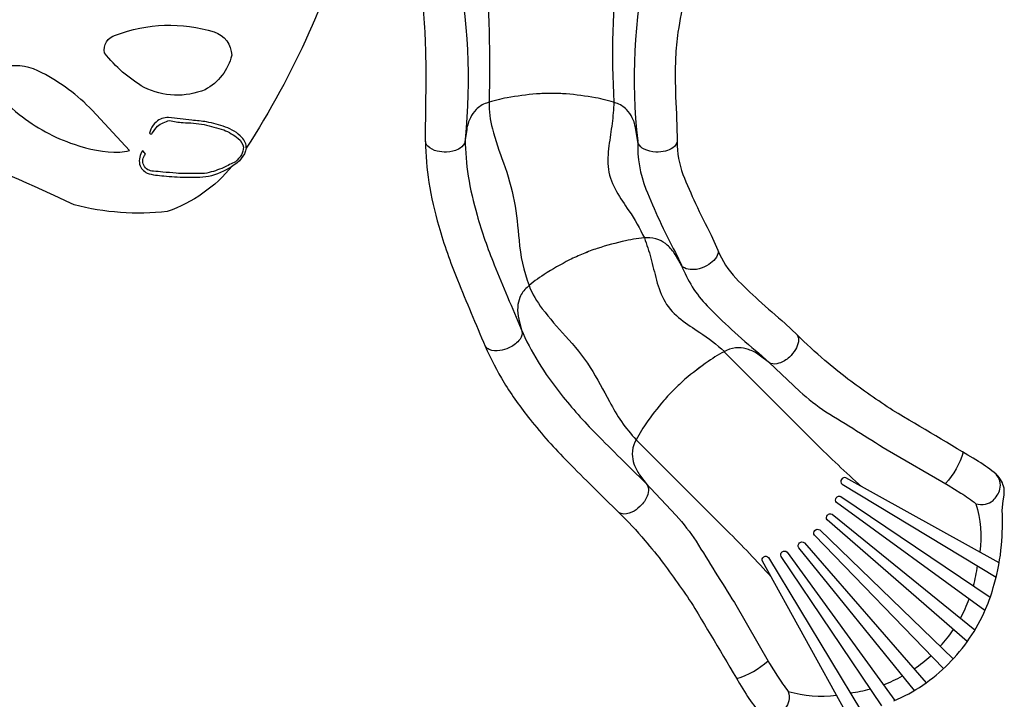
# Model space of a CAD drawing. Extents: x -4438 to 5248, y -5570 to 4815.
# Drawn here: x -950 to 1656, y -3592 to -1793 of the extents above; entities that cross this region are included whole.
import ezdxf

# ---------------------------------------------------------------- set-up
doc = ezdxf.new("R2010")
doc.units = 0
doc.header["$LTSCALE"] = 500
doc.header["$MEASUREMENT"] = 0
doc.layers.get('0').update_dxf_attribs({"linetype": 'CONTINUOUS'})
doc.layers.get('Defpoints').update_dxf_attribs({"linetype": 'CONTINUOUS'})
doc.layers.add('PW_DIMS_ASTM', color=30, linetype='CONTINUOUS')
doc.layers.add('PW_STRUCTURE', color=140, linetype='CONTINUOUS')
doc.styles.get("Standard").update_dxf_attribs({"font": 'tahoma.ttf', "width": 0.9})
doc.dimstyles.new('PW_Metric', dxfattribs={"dimtxt": 175, "dimasz": 120, "dimexe": 50, "dimexo": 100, "dimgap": 80, "dimtad": 0, "dimtih": 1, "dimtoh": 1, "dimlfac": 0.001, "dimrnd": 0.01, "dimzin": 0, "dimtxsty": 'Standard', "dimblk": 'DOT', "dimcen": 0.09, "dimse1": 1, "dimse2": 1, "dimadec": 0, "dimazin": 0, "dimtfac": 1, "dimtofl": 0, "dimtmove": 0, "dimatfit": 3, "dimfxl": 1, "dimtolj": 1, "dimtzin": 0, "dimarcsym": 0})

# ---------------------------------------------------------------- blocks, each defined once
blk = doc.blocks.new('_Dot')
at = {"color": 0, "linetype": 'ByBlock', "lineweight": -2}
blk.add_line((-0.5, 0), (-1, 0), dxfattribs=at)
at = {"color": 0, "linetype": 'ByBlock', "const_width": 0.5}
blk.add_lwpolyline([(-0.25, 0, 1), (0.25, 0, 1)], format="xyb", close=True, dxfattribs=at)
blk = doc.blocks.new('*D10')
at = {"layer": 'Defpoints', "color": 0, "transparency": 16777216}
for p in [(-204.2, 4090.9), (-4108.7, -5510.3), (752.1, -5510.3)]:
    blk.add_point(p, dxfattribs=at)
at = {"layer": 'PW_DIMS_ASTM', "color": 0, "lineweight": -2, "transparency": 16777216}
for p, q in [((-4108.7, 3970.9), (-4108.7, -518.7)), ((-4108.7, -5390.3), (-4108.7, -900.7))]:
    blk.add_line(p, q, dxfattribs=at)
at = {"layer": 'PW_DIMS_ASTM', "color": 0, "lineweight": -2, "transparency": 16777216, "xscale": 120, "yscale": 120, "zscale": 120}
for p, rotation in [((-4108.7, 4090.9), 90), ((-4108.7, -5510.3), 270)]:
    blk.add_blockref('_Dot', p, dxfattribs=dict(at, rotation=rotation))
at = {"layer": 'PW_DIMS_ASTM', "color": 0, "transparency": 16777216, "insert": (-4108.7, -709.7), "char_height": 175, "attachment_point": 5}
blk.add_mtext('\\A1;9,60M', dxfattribs=at)

msp = doc.modelspace()

# ---------------------------------------------------------------- linework, layer by layer
at = {"layer": 'PW_STRUCTURE'}
for points in [[(-66.746, -1501.575, -0.07631391), (-349.859, -2132.845, 2.58927485)], [(-349.859, -2132.845, 0.19556099), (-361.38, -2104.733, 0.12069123), (-405.305, -2077.127, 0.04521734), (-454.981, -2063.454, 0.01391412), (-494.195, -2059.084, 0.00940523), (-555.506, -2052.206, 0.20401844), (-588.472, -2063.852, 0.10309235), (-602.219, -2082.408, -0.0156079), (-606.036, -2093.384, 0.47051609), (-598.598, -2093.476, -0.01185486), (-584.951, -2074.747, -0.09030124), (-552.918, -2059.485, 0.04473589), (-517.365, -2065.479, -0.03347689), (-461.571, -2070.272, -0.0042799), (-409.745, -2084.646, -0.07429307), (-371.429, -2107.552, -0.19500768), (-357.574, -2130.831, -0.11719903), (-362.915, -2150.78, -0.05505477), (-378.506, -2169.391, 0.01331513), (-409.618, -2184.437, -0.0467461), (-453.978, -2198.835, -0.08446058), (-480.865, -2199.819, -0.01924086), (-535.821, -2199.45, 0.01544181), (-571.082, -2196.572, 0.00034341), (-595.454, -2193.724, -0.66505708), (-616.829, -2148.983, 0.09078492), (-624.211, -2140.086, 0.21314692), (-632.145, -2175.799, 0.19789445), (-612.045, -2199.5, 0.05607985), (-568.312, -2206.346, 0.02590335), (-510.843, -2209.755, 0.04725221), (-449.651, -2207.209, 0.08680383), (-387.158, -2180.435, -6.27122548)], [(-805.501, -2282.959, 0.01621965), (-1143.187, -2136.317, 27.26676985)], [(-349.859, -2132.845, -0.22278084), (-387.158, -2180.435, 7.81433969)], [(-387.158, -2180.435, -0.13602822), (-558.947, -2300.78, -11.98856767)], [(-558.947, -2300.78, -0.09229996), (-805.501, -2282.959, 9.61585783)]]:
    msp.add_lwpolyline(points, format="xyb", dxfattribs=at)
for points, elevation in [([(205.874, -1637.793, -0.07445425), (229.259, -2109.982)], 1219.2), ([(282.269, -1637.792, -0.02740301), (292.374, -2011.46)], 1219.2), ([(631.556, -1637.793, 0.03788517), (622.594, -2011.632)], 1219.2), ([(708.54, -1637.791, 0.07920693), (685.827, -2114.22)], 1219.2), ([(809.63, -1728.301, 0.01056001), (792.368, -1826.355, 0.02301327), (786.147, -1893.127, 0.02133612), (786.239, -1997.356, -0.00855767), (790.202, -2116.026, -0.19149114), (779.175, -2131.792, -0.08468898), (759.062, -2140.752, -0.06649035), (733.934, -2143.233, -0.10669968), (702.7, -2135.581, -0.14549542), (687.081, -2120.719), (685.871, -2116.422), (681.041, -2083.246, 0.07566992), (671.413, -2052.597, 0.08008147), (656.072, -2030.889, 0.11743864), (628.691, -2013.649, 0.03834677), (573.97, -1999.59, 0.02283521), (496.851, -1989.574, 0.02055179), (457.215, -1988.447, 0.02055179), (417.579, -1989.574, 0.02283521), (340.461, -1999.59, 0.03834677), (285.74, -2013.649, 0.11743864), (258.359, -2030.889, 0.08008147), (243.017, -2052.597, 0.07566992), (233.39, -2083.246), (228.266, -2116.407), (227.05, -2120.724, -0.17555344), (211.435, -2135.58, -0.11871273), (180.204, -2143.232, -0.06414199), (155.073, -2140.753, -0.13708457), (130.24, -2127.7, -0.12467638), (123.978, -2115.016, 0.0002896), (125.481, -1997.339, 0.00726275), (125.457, -1893.125, 0.00866965), (123.206, -1826.364, 0.01769172), (114.575, -1728.393, 0.00635118)], 1219.2), ([(790.202, -2116.026, -0.19149114), (779.175, -2131.792, -0.08468898), (759.062, -2140.752, -0.06649035), (733.934, -2143.233, -0.10669968), (702.7, -2135.581, -0.14549542), (687.081, -2120.719), (685.871, -2116.422), (681.041, -2083.246, 0.07566992), (671.413, -2052.597, 0.08008147), (656.072, -2030.889, 0.11743864), (628.691, -2013.649, 0.03834677), (573.97, -1999.59, 0.02283521), (496.851, -1989.574, 0.02055179), (457.215, -1988.447, 0.02055179), (417.579, -1989.574, 0.02283521), (340.461, -1999.59, 0.03834677), (285.74, -2013.649, 0.11743864), (258.359, -2030.889, 0.08008147), (243.017, -2052.597, 0.07566992), (233.39, -2083.246), (228.266, -2116.407), (227.05, -2120.724, -0.17555344), (211.435, -2135.58, -0.11871273), (180.204, -2143.232, -0.06414199), (155.073, -2140.753, -0.13708457), (130.24, -2127.7, -0.12467638), (123.978, -2115.016)], 1117.6), ([(292.374, -2011.46, 0.06889595), (301.515, -2081.434, 0.02391187), (330.444, -2171.704, -0.04088888), (359.213, -2273.564, -0.01755424), (371.878, -2376.766, 0.06925794), (398.212, -2496.917, 0.29130019)], 1117.601), ([(622.594, -2011.632, -0.02468188), (618.014, -2067.376, 0.00154122), (609.53, -2127.209, 0.06410064), (608.356, -2189.133, 0.09706335), (629.769, -2247.662, 0.01716813), (662.299, -2298.603, -0.04059609), (703.36, -2370.706, -6.43313927)], 1117.601), ([(229.259, -2109.982, 0.03580043), (237.225, -2206.975, 0.030116), (260.759, -2310.191, 0.02739011), (306.197, -2441.538, 0.0036421), (377.603, -2612.093, 0.00408813)], 1117.6), ([(123.978, -2115.016, 0.03532392), (133.154, -2223.676, 0.03016325), (159.501, -2339.453, 0.02734201), (208.643, -2481.448, 0.00408927), (282.263, -2657.033, -6.32019414)], 1117.6), ([(685.827, -2116.12, 0.09823117), (707.258, -2241.21, 0.00909639), (743.045, -2323.785, 0.01235164), (785.515, -2409.327), (801.766, -2443.042)], 1117.6), ([(790.202, -2116.026, 0.08878163), (805.436, -2202.815, 0.00884615), (838.78, -2279.687, 0.01274823), (880.311, -2363.118), (898.16, -2403.013)], 1117.6), ([(898.16, -2403.013, -0.19149114), (894.006, -2421.798, -0.08468898), (878.853, -2437.773, -0.06649035), (856.587, -2449.681, -0.10669968), (824.803, -2454.565, -0.14549542), (804.685, -2446.812), (801.922, -2443.305), (784.764, -2414.502, 0.07566992), (764.14, -2389.87, 0.08008147), (741.66, -2375.686, 0.11743864), (709.765, -2370.236, 0.03834677), (653.83, -2378.189, 0.02283521), (578.748, -2398.447, 0.02055179), (541.698, -2412.574, 0.02055179), (505.51, -2428.783, 0.02283521), (438.095, -2467.549, 0.03834677), (392.919, -2501.478, 0.11743864), (374.22, -2527.885, 0.08008147), (368.354, -2553.81, 0.07566992), (371.188, -2585.811), (379.145, -2618.409), (379.673, -2622.862, -0.17555344), (370.932, -2642.563, -0.11871273), (345.007, -2661.584, -0.06414199), (320.84, -2668.911, -0.13708457), (292.902, -2666.355, -0.12467638), (282.263, -2657.033)], 1117.6), ([(898.164, -2403.021, -0.19149114), (894.01, -2421.806, -0.08468898), (878.856, -2437.781, -0.06649035), (856.59, -2449.689, -0.10669968), (824.806, -2454.572, -0.14549542), (804.688, -2446.818), (801.925, -2443.312), (784.767, -2414.509, 0.07566992), (764.144, -2389.876, 0.08008147), (741.664, -2375.692, 0.11743864), (709.77, -2370.242, 0.03834677), (653.834, -2378.193, 0.02283521), (578.752, -2398.45, 0.02055179), (541.702, -2412.577, 0.02055179), (505.514, -2428.785, 0.02283521), (438.098, -2467.55, 0.03834677), (392.922, -2501.479, 0.11743864), (374.222, -2527.885, 0.08008147), (368.356, -2553.811, 0.07566992), (371.19, -2585.811), (379.146, -2618.41), (379.674, -2622.863, -0.17555344), (370.932, -2642.564, -0.11871273), (345.007, -2661.584, -0.06414199), (320.84, -2668.911, -0.13708457), (292.902, -2666.355, -0.12467638), (282.263, -2657.032)], 812.499), ([(703.364, -2370.712, -0.02468188), (720.465, -2423.965, 0.00154122), (735.523, -2482.491, 0.06410064), (758.135, -2540.15, 0.09706335), (800.315, -2586.031, 0.01716813), (849.863, -2620.646, -0.04059609), (915.391, -2671.548, -6.43313927)], 812.499), ([(898.164, -2403.021, 0.08878163), (945.45, -2477.375, 0.00884615), (1005.672, -2535.636, 0.01274823), (1075.969, -2596.824), (1107.726, -2626.852)], 812.499), ([(801.769, -2443.049, 0.09823117), (869.437, -2550.417, 0.00909639), (934.1, -2613.012, 0.01235164), (1006.071, -2675.791), (1033.987, -2700.722)], 812.499), ([(398.214, -2496.918, 0.06889595), (433.436, -2558.068, 0.02391187), (494.707, -2630.397, -0.04088888), (560.265, -2713.494, -0.01755424), (611.458, -2803.995, 0.06925794), (681.765, -2904.923, 0.29130019)], 812.499), ([(377.604, -2612.093, 0.03580043), (422.08, -2698.656, 0.030116), (483.321, -2785.01, 0.02739011), (575.562, -2888.971, 0.0036421), (706.8, -3019.219, 0.00408813)], 812.499), ([(1107.733, -2626.858, -0.19149114), (1111.083, -2645.803, -0.08468898), (1103.196, -2666.361, -0.06649035), (1087.182, -2685.882, -0.10669968), (1059.685, -2702.557, -0.14549542), (1038.131, -2703.092), (1034.237, -2700.909), (1007.363, -2680.865, 0.07566992), (978.884, -2665.999, 0.08008147), (952.687, -2661.497, 0.11743864), (921.134, -2668.666, 0.03834677), (872.499, -2697.417, 0.02283521), (810.884, -2744.864, 0.02055179), (782.059, -2772.094, 0.02055179), (754.828, -2800.916, 0.02283521), (707.378, -2862.529, 0.03834677), (678.624, -2911.163, 0.11743864), (671.453, -2942.714, 0.08008147), (675.953, -2968.912, 0.07566992), (690.817, -2997.392), (710.642, -3024.465), (712.834, -3028.377, -0.17555344), (712.297, -3049.923, -0.11871273), (695.624, -3077.417, -0.06414199), (676.1, -3093.434, -0.13708457), (649.31, -3101.763, -0.12467638), (635.913, -3097.222)], -0.602), ([(1107.726, -2626.852, -0.19149114), (1111.077, -2645.797, -0.08468898), (1103.19, -2666.355, -0.06649035), (1087.176, -2685.877, -0.10669968), (1059.68, -2702.552, -0.14549542), (1038.126, -2703.087), (1034.232, -2700.904), (1007.357, -2680.86, 0.07566992), (978.878, -2665.995, 0.08008147), (952.68, -2661.493, 0.11743864), (921.128, -2668.663, 0.03834677), (872.493, -2697.415, 0.02283521), (810.879, -2744.863, 0.02055179), (782.055, -2772.092, 0.02055179), (754.824, -2800.915, 0.02283521), (707.375, -2862.529, 0.03834677), (678.621, -2911.163, 0.11743864), (671.451, -2942.715, 0.08008147), (675.952, -2968.912, 0.07566992), (690.816, -2997.392), (710.641, -3024.464), (712.834, -3028.377, -0.17555344), (712.296, -3049.923, -0.11871273), (695.624, -3077.417, -0.06414199), (676.1, -3093.434, -0.13708457), (649.311, -3101.764, -0.12467638), (635.914, -3097.223)], 812.499), ([(1363.305, -3596.25, 0.09733338), (1507.784, -3497.86, 0.09733338), (1606.182, -3353.387, 0.04092925), (1628.95, -3287.17, 0.04879451), (1648.426, -3183.808, 0.02993284), (1650.587, -3091.936), (1652.439, -3066.729), (1655.466, -3051.773, 0.05064531), (1655.28, -3032.658, 0.04760478), (1648.729, -3014.872, 0.09211648), (1634.168, -2996.261, 0.03606873), (1587.899, -2962.483, 0.00184206), (1361.102, -2827.338, -0.01329903), (1242.073, -2744.41, -0.01100527), (1181.23, -2694.733, -0.02382959), (1107.733, -2626.858)], -0.603), ([(282.263, -2657.032, 0.03532392), (332.321, -2753.91, 0.03016325), (400.967, -2850.792, 0.02734201), (500.707, -2963.174, 0.00408927), (635.914, -3097.223, -6.32019414)], 812.499), ([(914.895, -2671.81), (1155.241, -2912.835, 0.01203846), (1277.899, -3028.78, -1.05556697)], -0.602), ([(1033.992, -2700.727), (1114.957, -2777.476, 0.03029632), (1183.644, -2830.928, -0.0055768), (1345.518, -2931.716), (1507.333, -3024.828), (1540.871, -3045.835, -0.02711902), (1580.849, -3074.166, 0.12286267), (1605.776, -3075.484, 0.1263041), (1626.101, -3065.631, 0.12562234), (1644.245, -3035.961, 0.11938291), (1644.228, -3013.999, 0.10813399), (1634.168, -2996.261)], -0.602), ([(681.68, -2905.271), (922.562, -3145.501, -0.01385936), (1038.717, -3267.948, 1.05556697)], -0.602), ([(1547.077, -2937.991, -0.10960352), (1500.312, -3020.788, -0.52888114)], -0.602), ([(706.801, -3019.219), (787.423, -3104.991, -0.03029632), (840.87, -3173.682, 0.0055768), (941.649, -3335.561), (1034.751, -3497.382), (1055.757, -3530.921, 0.02711902), (1084.086, -3570.901, -0.12286267), (1085.402, -3595.828, -0.1263041), (1075.548, -3616.152, -0.12562234), (1045.876, -3634.294, -0.11938291), (1023.915, -3634.276, -0.10813399), (1006.177, -3624.215)], -0.602), ([(1642.259, -3230.226), (1236.624, -3005.906, 0.85457818), (1226.458, -3022.056), (1634.115, -3268.178)], -0.602), ([(1604.788, -3356.615), (1212.08, -3070.983, -0.84464404), (1223.685, -3055.177), (1618.608, -3321.651)], -0.602), ([(1580.849, -3074.166, -0.10576633), (1590.994, -3201.889, 4.57482832)], -0.602), ([(635.913, -3097.222, -0.0264498), (704.675, -3171.26, -0.01100527), (754.349, -3232.106, -0.01329903), (837.27, -3351.139, 0.00184206), (972.402, -3577.944, 0.03606873), (1006.177, -3624.215, 0.09211648)], -0.603), ([(1557.943, -3439.106), (1187.46, -3117.061, -0.83176911), (1200.469, -3101.951), (1578.253, -3408.135)], -0.602), ([(1494.561, -3510.722), (1153.429, -3157.675, -0.8195926), (1167.653, -3143.452), (1520.65, -3484.635)], -0.602), ([(1418.059, -3568.322), (1111.922, -3190.484, -0.83258651), (1127.035, -3177.478), (1449.03, -3548.013)], -0.602), ([(1331.575, -3608.672), (1065.152, -3213.704, -0.84559548), (1080.96, -3202.101), (1366.537, -3594.854)], -0.602), ([(1240.148, -3632.319), (1015.873, -3226.626, -0.85457818), (1032.024, -3216.462), (1278.1, -3624.177)], -0.602), ([(1574.263, -3291.729, 0.03506676), (1584.816, -3238.414, 0.03506676)], -0.602), ([(1539.793, -3376.965, 0.035988), (1563.101, -3326.294, 0.035988)], -0.602), ([(1486.392, -3451.523, 0.03637901), (1521.282, -3407.238, 0.03637901)], -0.602), ([(947.912, -3537.121, 0.10960352), (1030.712, -3490.361, 0.52888114)], -0.602), ([(1417.162, -3511.34, 0.03637903), (1461.453, -3476.457, 0.03637903)], -0.602), ([(1336.21, -3553.145, 0.03598837), (1386.885, -3529.846, 0.03598837)], -0.602), ([(1248.326, -3574.845, 0.03506753), (1301.644, -3564.301, 0.03506753)], -0.602), ([(1084.086, -3570.901, 0.10576633), (1211.807, -3581.053, -4.57482832)], -0.602)]:
    msp.add_lwpolyline(points, format="xyb", dxfattribs=dict(at, elevation=elevation))
for points in [[(-434.761, -1825.503, -0.32461092), (-388.631, -1887.233, -0.21242982), (-458.762, -1978.297, -0.2163517), (-620.289, -1972.212, -0.09584201), (-725.202, -1881.098, -0.40432932), (-695.77, -1834.219, -0.16919562)], [(-659.106, -2138.927), (-757.721, -2032.592, 0.08063032), (-890.668, -1933.586, 0.17016901), (-986.683, -1916.825, 0.47113883), (-1013.216, -1964.75, 0.13124988), (-950.566, -2043.748, 0.08910234), (-805.119, -2122.82, 0.0921342), (-684.723, -2143.526, 0.05183476)]]:
    msp.add_lwpolyline(points, format="xyb", close=True, dxfattribs=at)

# ---------------------------------------------------------------- dimensions: what is measured, and where the dimension line sits
at = {"layer": 'PW_DIMS_ASTM'}
dim = msp.add_linear_dim(base=(-4108.651, -5510.338), p1=(-204.206, 4090.862), p2=(752.075, -5510.338), angle=90, dimstyle='PW_Metric', override={"dimpost": 'M\\X'}, dxfattribs=at)
dim.commit()
dim.dimension.update_dxf_attribs({"geometry": '*D10', "text_midpoint": (-4108.651, -709.738)})

doc.saveas('drawing.dxf')
